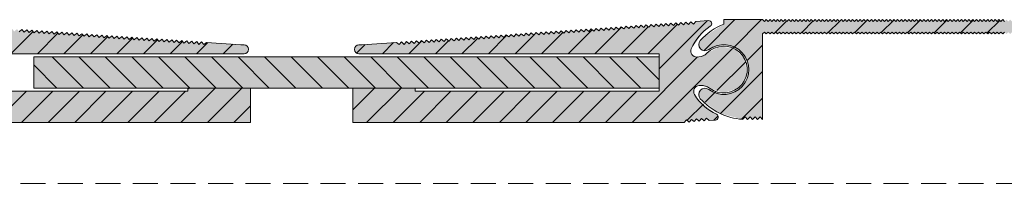
# Model space of a CAD drawing. Units: millimetres. Extents: x -325 to 417, y 399 to 1177.
# Drawn here: x -199 to -42, y 585 to 611 of the extents above; entities that cross this region are included whole.
import ezdxf

# ---------------------------------------------------------------- set-up
doc = ezdxf.new("R2010")
doc.units = ezdxf.units.MM
doc.linetypes.add('K5LT_DASHED', pattern=[6, 4, -2])
doc.linetypes.add('K5LT_THIN_INCLUDED_TO_HATCHING', pattern=[0])
pattern_1 = [(45, (0, 0), (-2.12132, 2.12132), [])]

msp = doc.modelspace()

# ---------------------------------------------------------------- hatches: boundary and pattern name
at = {"true_color": 0x99ccff}
for points in [[(-215.04, 594.76), (-162.04, 594.76), (-162.04, 600.26), (-172.04, 600.26), (-172.04, 599.76), (-211.04, 599.76), (-211.04, 605.76), (-163.04, 605.76), (-162.55, 605.97), (-162.35, 606.46), (-162.55, 606.96), (-163.05, 607.16), (-163.55, 607.2), (-169.04, 607.58), (-169.46, 607.21), (-169.84, 607.64), (-170.26, 607.26), (-170.63, 607.69), (-171.06, 607.32), (-171.43, 607.75), (-171.86, 607.38), (-172.23, 607.8), (-172.66, 607.43), (-173.03, 607.86), (-173.45, 607.49), (-173.83, 607.91), (-174.25, 607.54), (-174.62, 607.97), (-175.05, 607.6), (-175.42, 608.03), (-175.85, 607.65), (-176.22, 608.08), (-176.65, 607.71), (-177.02, 608.14), (-177.44, 607.77), (-177.82, 608.19), (-178.24, 607.82), (-178.61, 608.25), (-179.04, 607.88), (-179.41, 608.31), (-179.84, 607.93), (-180.21, 608.36), (-180.64, 607.99), (-181.01, 608.42), (-181.43, 608.05), (-181.81, 608.47), (-182.23, 608.1), (-182.6, 608.53), (-183.03, 608.16), (-183.4, 608.58), (-183.83, 608.21), (-184.2, 608.64), (-184.63, 608.27), (-185, 608.7), (-185.42, 608.32), (-185.8, 608.75), (-186.22, 608.38), (-186.59, 608.81), (-187.02, 608.44), (-187.39, 608.86), (-187.82, 608.49), (-188.19, 608.92), (-188.62, 608.55), (-188.99, 608.97), (-189.42, 608.6), (-189.79, 609.03), (-190.21, 608.66), (-190.58, 609.09), (-191.01, 608.72), (-191.38, 609.14), (-191.81, 608.77), (-192.18, 609.2), (-192.61, 608.83), (-192.98, 609.25), (-193.41, 608.88), (-193.78, 609.31), (-194.2, 608.94), (-194.57, 609.37), (-195, 608.99), (-195.37, 609.42), (-195.8, 609.05), (-196.17, 609.48), (-196.6, 609.11), (-196.97, 609.53), (-197.4, 609.16), (-197.77, 609.59), (-198.19, 609.22), (-198.56, 609.64), (-198.99, 609.27), (-199.36, 609.7), (-199.79, 609.33), (-200.16, 609.76), (-200.59, 609.38), (-200.96, 609.81), (-201.39, 609.44), (-201.76, 609.87), (-202.18, 609.5), (-202.56, 609.92), (-202.98, 609.55), (-203.35, 609.98), (-203.78, 609.61), (-204.15, 610.04), (-204.58, 609.66), (-204.95, 610.09), (-205.38, 609.72), (-205.75, 610.15), (-206.17, 609.78), (-206.55, 610.2), (-206.97, 609.83), (-207.34, 610.26), (-207.77, 609.89), (-208.14, 610.31), (-208.57, 609.94), (-208.94, 610.37), (-209.37, 610), (-209.74, 610.43), (-210.16, 610.05), (-210.54, 610.48), (-210.96, 610.11), (-211.33, 610.54), (-211.76, 610.17), (-212.13, 610.59), (-212.56, 610.22), (-212.93, 610.65), (-213.36, 610.28), (-213.73, 610.7), (-214.15, 610.33), (-214.53, 610.76), (-214.95, 610.39), (-215.32, 610.82), (-215.75, 610.45), (-216.12, 610.87), (-216.55, 610.5), (-216.92, 610.93), (-218.92, 611.07), (-219.28, 610.95), (-219.45, 610.6), (-219.33, 610.24), (-219.22, 610.15), (-216.72, 607.6), (-216.18, 606.55), (-216.17, 605.82), (-216.68, 605.3), (-217.12, 605.23), (-217.4, 605.25), (-218.69, 605.84), (-220.85, 606.93), (-223.22, 606.48), (-224.83, 604.67), (-224.99, 602.26), (-223.66, 600.25), (-221.37, 599.47), (-219.08, 600.25), (-219.08, 600.25), (-217.72, 600.66), (-217.44, 600.64), (-216.79, 600.31), (-216.56, 599.63), (-216.69, 599.2), (-219.17, 596.63), (-220.21, 596.06), (-220.47, 595.78), (-220.45, 595.4), (-220.17, 595.14), (-220.03, 595.11), (-219.03, 595.04), (-218.61, 595.41), (-218.24, 594.98), (-217.81, 595.35), (-217.44, 594.93), (-217.01, 595.3), (-216.64, 594.87), (-216.21, 595.24), (-215.84, 594.81), (-215.41, 595.18)], [(-92.69, 594.76), (-92.32, 595.18), (-91.9, 594.81), (-91.52, 595.24), (-91.1, 594.87), (-90.73, 595.3), (-90.3, 594.93), (-89.93, 595.35), (-89.5, 594.98), (-89.13, 595.41), (-88.7, 595.04), (-87.71, 595.11), (-87.36, 595.28), (-87.24, 595.64), (-87.41, 595.98), (-87.53, 596.06), (-90.36, 598.24), (-91.04, 599.2), (-91.15, 599.92), (-90.72, 600.5), (-90.3, 600.64), (-90.02, 600.66), (-88.66, 600.25), (-86.37, 599.47), (-84.08, 600.25), (-82.74, 602.26), (-82.91, 604.67), (-84.51, 606.48), (-86.89, 606.93), (-89.05, 605.85), (-89.05, 605.84), (-90.34, 605.25), (-90.62, 605.23), (-91.31, 605.46), (-91.63, 606.11), (-91.56, 606.55), (-89.46, 609.44), (-88.52, 610.15), (-88.3, 610.46), (-88.37, 610.84), (-88.68, 611.06), (-88.82, 611.07), (-90.82, 610.93), (-91.19, 610.5), (-91.62, 610.87), (-91.99, 610.45), (-92.41, 610.82), (-92.78, 610.39), (-93.21, 610.76), (-93.58, 610.33), (-94.01, 610.7), (-94.38, 610.28), (-94.81, 610.65), (-95.18, 610.22), (-95.61, 610.59), (-95.98, 610.17), (-96.4, 610.54), (-96.77, 610.11), (-97.2, 610.48), (-97.57, 610.05), (-98, 610.43), (-98.37, 610), (-98.8, 610.37), (-99.17, 609.94), (-99.6, 610.31), (-99.97, 609.89), (-100.39, 610.26), (-100.76, 609.83), (-101.19, 610.2), (-101.56, 609.78), (-101.99, 610.15), (-102.36, 609.72), (-102.79, 610.09), (-103.16, 609.66), (-103.59, 610.04), (-103.96, 609.61), (-104.38, 609.98), (-104.75, 609.55), (-105.18, 609.92), (-105.55, 609.5), (-105.98, 609.87), (-106.35, 609.44), (-106.78, 609.81), (-107.15, 609.38), (-107.58, 609.76), (-107.95, 609.33), (-108.37, 609.7), (-108.75, 609.27), (-109.17, 609.64), (-109.54, 609.22), (-109.97, 609.59), (-110.34, 609.16), (-110.77, 609.53), (-111.14, 609.11), (-111.57, 609.48), (-111.94, 609.05), (-112.36, 609.42), (-112.74, 608.99), (-113.16, 609.37), (-113.53, 608.94), (-113.96, 609.31), (-114.33, 608.88), (-114.76, 609.25), (-115.13, 608.83), (-115.56, 609.2), (-115.93, 608.77), (-116.35, 609.14), (-116.73, 608.72), (-117.15, 609.09), (-117.52, 608.66), (-117.95, 609.03), (-118.32, 608.6), (-118.75, 608.97), (-119.12, 608.55), (-119.55, 608.92), (-119.92, 608.49), (-120.34, 608.86), (-120.72, 608.44), (-121.14, 608.81), (-121.51, 608.38), (-121.94, 608.75), (-122.31, 608.32), (-122.74, 608.7), (-123.11, 608.27), (-123.54, 608.64), (-123.91, 608.21), (-124.34, 608.58), (-124.71, 608.16), (-125.13, 608.53), (-125.5, 608.1), (-125.93, 608.47), (-126.3, 608.05), (-126.73, 608.42), (-127.1, 607.99), (-127.53, 608.36), (-127.9, 607.93), (-128.33, 608.31), (-128.7, 607.88), (-129.12, 608.25), (-129.49, 607.82), (-129.92, 608.19), (-130.29, 607.77), (-130.72, 608.14), (-131.09, 607.71), (-131.52, 608.08), (-131.89, 607.65), (-132.32, 608.03), (-132.69, 607.6), (-133.11, 607.97), (-133.48, 607.54), (-133.91, 607.91), (-134.28, 607.49), (-134.71, 607.86), (-135.08, 607.43), (-135.51, 607.8), (-135.88, 607.38), (-136.31, 607.75), (-136.68, 607.32), (-137.1, 607.69), (-137.48, 607.26), (-137.9, 607.64), (-138.27, 607.21), (-138.7, 607.58), (-144.19, 607.2), (-144.69, 607.16), (-145.18, 606.96), (-145.39, 606.46), (-145.19, 605.97), (-144.69, 605.76), (-96.69, 605.76), (-96.69, 599.76), (-135.69, 599.76), (-135.69, 600.26), (-145.69, 600.26), (-145.69, 594.76)], [(-80.17, 611.22), (-86.37, 611.22), (-86.37, 610.51), (-89.7, 608.32), (-90.11, 607.89), (-90.37, 607.16), (-90.04, 606.47), (-89.31, 606.22), (-88.77, 606.42), (-86.4, 607.22), (-84.02, 606.46), (-82.56, 604.44), (-82.58, 601.94), (-84.08, 599.94), (-86.47, 599.22), (-88.77, 600.02), (-89.51, 600.21), (-90.17, 599.82), (-90.36, 599.08), (-90.11, 598.55), (-86.92, 596.17), (-83.35, 595.24), (-82.97, 595.62), (-82.57, 595.22), (-82.17, 595.62), (-81.77, 595.22), (-81.37, 595.62), (-80.97, 595.22), (-80.57, 595.62), (-80.17, 595.22), (-80.17, 608.92), (-79.87, 609.22), (-79.57, 608.92), (-79.27, 609.22), (-78.97, 608.92), (-78.67, 609.22), (-78.37, 608.92), (-78.07, 609.22), (-77.77, 608.92), (-77.47, 609.22), (-77.17, 608.92), (-76.87, 609.22), (-76.57, 608.92), (-76.27, 609.22), (-75.97, 608.92), (-75.67, 609.22), (-75.37, 608.92), (-75.07, 609.22), (-74.77, 608.92), (-74.47, 609.22), (-74.17, 608.92), (-73.87, 609.22), (-73.57, 608.92), (-73.27, 609.22), (-72.97, 608.92), (-72.67, 609.22), (-72.37, 608.92), (-72.07, 609.22), (-71.77, 608.92), (-71.47, 609.22), (-71.17, 608.92), (-70.87, 609.22), (-70.57, 608.92), (-70.27, 609.22), (-69.97, 608.92), (-69.67, 609.22), (-69.37, 608.92), (-69.07, 609.22), (-68.77, 608.92), (-68.47, 609.22), (-68.17, 608.92), (-67.87, 609.22), (-67.57, 608.92), (-67.27, 609.22), (-66.97, 608.92), (-66.67, 609.22), (-66.37, 608.92), (-66.07, 609.22), (-65.77, 608.92), (-65.47, 609.22), (-65.17, 608.92), (-64.87, 609.22), (-64.57, 608.92), (-64.27, 609.22), (-63.97, 608.92), (-63.67, 609.22), (-63.37, 608.92), (-63.07, 609.22), (-62.77, 608.92), (-62.47, 609.22), (-62.17, 608.92), (-61.87, 609.22), (-61.57, 608.92), (-61.27, 609.22), (-60.97, 608.92), (-60.67, 609.22), (-60.37, 608.92), (-60.07, 609.22), (-59.77, 608.92), (-59.47, 609.22), (-59.17, 608.92), (-58.87, 609.22), (-58.57, 608.92), (-58.27, 609.22), (-57.97, 608.92), (-57.67, 609.22), (-57.37, 608.92), (-57.07, 609.22), (-56.77, 608.92), (-56.47, 609.22), (-56.17, 608.92), (-55.87, 609.22), (-55.57, 608.92), (-55.27, 609.22), (-54.97, 608.92), (-54.67, 609.22), (-54.37, 608.92), (-54.07, 609.22), (-53.77, 608.92), (-53.47, 609.22), (-53.17, 608.92), (-52.87, 609.22), (-52.57, 608.92), (-52.27, 609.22), (-51.97, 608.92), (-51.67, 609.22), (-51.37, 608.92), (-51.07, 609.22), (-50.77, 608.92), (-50.47, 609.22), (-50.17, 608.92), (-49.87, 609.22), (-49.57, 608.92), (-49.27, 609.22), (-48.97, 608.92), (-48.67, 609.22), (-48.37, 608.92), (-48.07, 609.22), (-47.77, 608.92), (-47.47, 609.22), (-47.17, 608.92), (-46.87, 609.22), (-46.57, 608.92), (-46.27, 609.22), (-45.97, 608.92), (-45.67, 609.22), (-45.37, 608.92), (-45.07, 609.22), (-44.77, 608.92), (-44.47, 609.22), (-44.17, 608.92), (-43.87, 609.22), (-43.57, 608.92), (-43.27, 609.22), (-42.97, 608.92), (-42.67, 609.22), (-42.37, 608.92), (-42.07, 609.22), (-41.77, 608.92), (-41.47, 609.22), (-41.17, 608.92), (-40.87, 609.22), (-40.57, 608.92), (-40.27, 609.22), (-39.97, 608.92), (-39.67, 609.22), (-39.37, 608.92), (-39.07, 609.22), (-38.77, 608.92), (-38.47, 609.22), (-38.17, 608.92), (-37.87, 609.22), (-37.57, 608.92), (-37.27, 609.22), (-36.97, 608.92), (-36.67, 609.22), (-36.37, 608.92), (-36.07, 609.22), (-35.77, 608.92), (-35.47, 609.22), (-35.17, 608.92), (-34.87, 609.22), (-34.57, 608.92), (-34.27, 609.22), (-33.97, 608.92), (-33.67, 609.22), (-33.37, 608.92), (-33.07, 609.22), (-32.77, 608.92), (-32.47, 609.22), (-32.17, 608.92), (-31.87, 609.22), (-31.57, 608.92), (-31.27, 609.22), (-30.97, 608.92), (-30.67, 609.22), (-30.37, 608.92), (-30.07, 609.22), (-29.77, 608.92), (-29.47, 609.22), (-29.17, 608.92), (-28.87, 609.22), (-28.57, 608.92), (-28.27, 609.22), (-27.97, 608.92), (-27.67, 609.22), (-27.37, 608.92), (-27.07, 609.22), (-26.77, 608.92), (-26.47, 609.22), (-26.17, 608.92), (-25.87, 609.22), (-25.57, 608.92), (-25.27, 609.22), (-24.97, 608.92), (-24.67, 609.22), (-24.37, 608.92), (-24.07, 609.22), (-23.77, 608.92), (-23.47, 609.22), (-23.17, 608.92), (-22.87, 609.22), (-22.57, 608.92), (-21.86, 609.21), (-21.57, 609.92), (-21.57, 610.22), (-21.86, 610.93), (-22.57, 611.22), (-22.87, 610.92), (-23.17, 611.22), (-23.47, 610.92), (-23.77, 611.22), (-24.07, 610.92), (-24.37, 611.22), (-24.67, 610.92), (-24.97, 611.22), (-25.27, 610.92), (-25.57, 611.22), (-25.87, 610.92), (-26.17, 611.22), (-26.47, 610.92), (-26.77, 611.22), (-27.07, 610.92), (-27.37, 611.22), (-27.67, 610.92), (-27.97, 611.22), (-28.27, 610.92), (-28.57, 611.22), (-28.87, 610.92), (-29.17, 611.22), (-29.47, 610.92), (-29.77, 611.22), (-30.07, 610.92), (-30.37, 611.22), (-30.67, 610.92), (-30.97, 611.22), (-31.27, 610.92), (-31.57, 611.22), (-31.87, 610.92), (-32.17, 611.22), (-32.47, 610.92), (-32.77, 611.22), (-33.07, 610.92), (-33.37, 611.22), (-33.67, 610.92), (-33.97, 611.22), (-34.27, 610.92), (-34.57, 611.22), (-34.87, 610.92), (-35.17, 611.22), (-35.47, 610.92), (-35.77, 611.22), (-36.07, 610.92), (-36.37, 611.22), (-36.67, 610.92), (-36.97, 611.22), (-37.27, 610.92), (-37.57, 611.22), (-37.87, 610.92), (-38.17, 611.22), (-38.47, 610.92), (-38.77, 611.22), (-39.07, 610.92), (-39.37, 611.22), (-39.67, 610.92), (-39.97, 611.22), (-40.27, 610.92), (-40.57, 611.22), (-40.87, 610.92), (-41.17, 611.22), (-41.47, 610.92), (-41.77, 611.22), (-42.07, 610.92), (-42.37, 611.22), (-42.67, 610.92), (-42.97, 611.22), (-43.27, 610.92), (-43.57, 611.22), (-43.87, 610.92), (-44.17, 611.22), (-44.47, 610.92), (-44.77, 611.22), (-45.07, 610.92), (-45.37, 611.22), (-45.67, 610.92), (-45.97, 611.22), (-46.27, 610.92), (-46.57, 611.22), (-46.87, 610.92), (-47.17, 611.22), (-47.47, 610.92), (-47.77, 611.22), (-48.07, 610.92), (-48.37, 611.22), (-48.67, 610.92), (-48.97, 611.22), (-49.27, 610.92), (-49.57, 611.22), (-49.87, 610.92), (-50.17, 611.22), (-50.47, 610.92), (-50.77, 611.22), (-51.07, 610.92), (-51.37, 611.22), (-51.67, 610.92), (-51.97, 611.22), (-52.27, 610.92), (-52.57, 611.22), (-52.87, 610.92), (-53.17, 611.22), (-53.47, 610.92), (-53.77, 611.22), (-54.07, 610.92), (-54.37, 611.22), (-54.67, 610.92), (-54.97, 611.22), (-55.27, 610.92), (-55.57, 611.22), (-55.87, 610.92), (-56.17, 611.22), (-56.47, 610.92), (-56.77, 611.22), (-57.07, 610.92), (-57.37, 611.22), (-57.67, 610.92), (-57.97, 611.22), (-58.27, 610.92), (-58.57, 611.22), (-58.87, 610.92), (-59.17, 611.22), (-59.47, 610.92), (-59.77, 611.22), (-60.07, 610.92), (-60.37, 611.22), (-60.67, 610.92), (-60.97, 611.22), (-61.27, 610.92), (-61.57, 611.22), (-61.87, 610.92), (-62.17, 611.22), (-62.47, 610.92), (-62.77, 611.22), (-63.07, 610.92), (-63.37, 611.22), (-63.67, 610.92), (-63.97, 611.22), (-64.27, 610.92), (-64.57, 611.22), (-64.87, 610.92), (-65.17, 611.22), (-65.47, 610.92), (-65.77, 611.22), (-66.07, 610.92), (-66.37, 611.22), (-66.67, 610.92), (-66.97, 611.22), (-67.27, 610.92), (-67.57, 611.22), (-67.87, 610.92), (-68.17, 611.22), (-68.47, 610.92), (-68.77, 611.22), (-69.07, 610.92), (-69.37, 611.22), (-69.67, 610.92), (-69.97, 611.22), (-70.27, 610.92), (-70.57, 611.22), (-70.87, 610.92), (-71.17, 611.22), (-71.47, 610.92), (-71.77, 611.22), (-72.07, 610.92), (-72.37, 611.22), (-72.67, 610.92), (-72.97, 611.22), (-73.27, 610.92), (-73.57, 611.22), (-73.87, 610.92), (-74.17, 611.22), (-74.47, 610.92), (-74.77, 611.22), (-75.07, 610.92), (-75.37, 611.22), (-75.67, 610.92), (-75.97, 611.22), (-76.27, 610.92), (-76.57, 611.22), (-76.87, 610.92), (-77.17, 611.22), (-77.47, 610.92), (-77.77, 611.22), (-78.07, 610.92), (-78.37, 611.22), (-78.67, 610.92), (-78.97, 611.22), (-79.27, 610.92), (-79.57, 611.22), (-79.87, 610.92)], [(-96.69, 605.26), (-196.69, 605.26), (-196.69, 600.26), (-178.54, 600.26), (-149.19, 600.26), (-96.69, 600.26)]]:
    msp.add_hatch(color=151, dxfattribs=at).paths.add_polyline_path(points)
h = msp.add_hatch()
h.set_pattern_fill('', angle=45, style=0, pattern_type=0)
h.set_pattern_definition(pattern_1)
h.paths.add_polyline_path([(-211.04, 599.76), (-211.04, 605.76), (-163.04, 605.76), (-162.55, 605.97), (-162.35, 606.46), (-162.55, 606.96), (-163.05, 607.16), (-163.55, 607.2), (-169.04, 607.58), (-169.46, 607.21), (-169.84, 607.64), (-170.26, 607.26), (-170.63, 607.69), (-171.06, 607.32), (-171.43, 607.75), (-171.86, 607.38), (-172.23, 607.8), (-172.66, 607.43), (-173.03, 607.86), (-173.45, 607.49), (-173.83, 607.91), (-174.25, 607.54), (-174.62, 607.97), (-175.05, 607.6), (-175.42, 608.03), (-175.85, 607.65), (-176.22, 608.08), (-176.65, 607.71), (-177.02, 608.14), (-177.44, 607.77), (-177.82, 608.19), (-178.24, 607.82), (-178.61, 608.25), (-179.04, 607.88), (-179.41, 608.31), (-179.84, 607.93), (-180.21, 608.36), (-180.64, 607.99), (-181.01, 608.42), (-181.43, 608.05), (-181.81, 608.47), (-182.23, 608.1), (-182.6, 608.53), (-183.03, 608.16), (-183.4, 608.58), (-183.83, 608.21), (-184.2, 608.64), (-184.63, 608.27), (-185, 608.7), (-185.42, 608.32), (-185.8, 608.75), (-186.22, 608.38), (-186.59, 608.81), (-187.02, 608.44), (-187.39, 608.86), (-187.82, 608.49), (-188.19, 608.92), (-188.62, 608.55), (-188.99, 608.97), (-189.42, 608.6), (-189.79, 609.03), (-190.21, 608.66), (-190.58, 609.09), (-191.01, 608.72), (-191.38, 609.14), (-191.81, 608.77), (-192.18, 609.2), (-192.61, 608.83), (-192.98, 609.25), (-193.41, 608.88), (-193.78, 609.31), (-194.2, 608.94), (-194.57, 609.37), (-195, 608.99), (-195.37, 609.42), (-195.8, 609.05), (-196.17, 609.48), (-196.6, 609.11), (-196.97, 609.53), (-197.4, 609.16), (-197.77, 609.59), (-198.19, 609.22), (-198.56, 609.64), (-198.99, 609.27), (-199.36, 609.7), (-199.79, 609.33), (-200.16, 609.76), (-200.59, 609.38), (-200.96, 609.81), (-201.39, 609.44), (-201.76, 609.87), (-202.18, 609.5), (-202.56, 609.92), (-202.98, 609.55), (-203.35, 609.98), (-203.78, 609.61), (-204.15, 610.04), (-204.58, 609.66), (-204.95, 610.09), (-205.38, 609.72), (-205.75, 610.15), (-206.17, 609.78), (-206.55, 610.2), (-206.97, 609.83), (-207.34, 610.26), (-207.77, 609.89), (-208.14, 610.31), (-208.57, 609.94), (-208.94, 610.37), (-209.37, 610), (-209.74, 610.43), (-210.16, 610.05), (-210.54, 610.48), (-210.96, 610.11), (-211.33, 610.54), (-211.76, 610.17), (-212.13, 610.59), (-212.56, 610.22), (-212.93, 610.65), (-213.36, 610.28), (-213.73, 610.7), (-214.15, 610.33), (-214.53, 610.76), (-214.95, 610.39), (-215.32, 610.82), (-215.75, 610.45), (-216.12, 610.87), (-216.55, 610.5), (-216.92, 610.93), (-218.92, 611.07), (-219.28, 610.95), (-219.45, 610.6), (-219.33, 610.24), (-219.22, 610.15), (-216.72, 607.6), (-216.18, 606.55), (-216.17, 605.82), (-216.68, 605.3), (-217.12, 605.23), (-217.4, 605.25), (-218.69, 605.84), (-220.85, 606.93), (-223.22, 606.48), (-224.83, 604.67), (-224.99, 602.26), (-223.66, 600.25), (-221.37, 599.47), (-219.08, 600.25), (-219.08, 600.25), (-217.72, 600.66), (-217.44, 600.64), (-216.79, 600.31), (-216.56, 599.63), (-216.69, 599.2), (-219.17, 596.63), (-220.21, 596.06), (-220.47, 595.78), (-220.45, 595.4), (-220.17, 595.14), (-220.03, 595.11), (-219.03, 595.04), (-218.61, 595.41), (-218.24, 594.98), (-217.81, 595.35), (-217.44, 594.93), (-217.01, 595.3), (-216.64, 594.87), (-216.21, 595.24), (-215.84, 594.81), (-215.41, 595.18), (-215.04, 594.76), (-162.04, 594.76), (-162.04, 600.26), (-172.04, 600.26), (-172.04, 599.76)])
h = msp.add_hatch()
h.set_pattern_fill('', angle=45, style=0, pattern_type=0)
h.set_pattern_definition(pattern_1)
h.paths.add_polyline_path([(-96.69, 599.76), (-135.69, 599.76), (-135.69, 600.26), (-145.69, 600.26), (-145.69, 594.76), (-92.69, 594.76), (-92.32, 595.18), (-91.9, 594.81), (-91.52, 595.24), (-91.1, 594.87), (-90.73, 595.3), (-90.3, 594.93), (-89.93, 595.35), (-89.5, 594.98), (-89.13, 595.41), (-88.7, 595.04), (-87.71, 595.11), (-87.36, 595.28), (-87.24, 595.64), (-87.41, 595.98), (-87.53, 596.06), (-90.36, 598.24), (-91.04, 599.2), (-91.15, 599.92), (-90.72, 600.5), (-90.3, 600.64), (-90.02, 600.66), (-88.66, 600.25), (-86.37, 599.47), (-84.08, 600.25), (-82.74, 602.26), (-82.91, 604.67), (-84.51, 606.48), (-86.89, 606.93), (-89.05, 605.85), (-89.05, 605.84), (-90.34, 605.25), (-90.62, 605.23), (-91.31, 605.46), (-91.63, 606.11), (-91.56, 606.55), (-89.46, 609.44), (-88.52, 610.15), (-88.3, 610.46), (-88.37, 610.84), (-88.68, 611.06), (-88.82, 611.07), (-90.82, 610.93), (-91.19, 610.5), (-91.62, 610.87), (-91.99, 610.45), (-92.41, 610.82), (-92.78, 610.39), (-93.21, 610.76), (-93.58, 610.33), (-94.01, 610.7), (-94.38, 610.28), (-94.81, 610.65), (-95.18, 610.22), (-95.61, 610.59), (-95.98, 610.17), (-96.4, 610.54), (-96.77, 610.11), (-97.2, 610.48), (-97.57, 610.05), (-98, 610.43), (-98.37, 610), (-98.8, 610.37), (-99.17, 609.94), (-99.6, 610.31), (-99.97, 609.89), (-100.39, 610.26), (-100.76, 609.83), (-101.19, 610.2), (-101.56, 609.78), (-101.99, 610.15), (-102.36, 609.72), (-102.79, 610.09), (-103.16, 609.66), (-103.59, 610.04), (-103.96, 609.61), (-104.38, 609.98), (-104.75, 609.55), (-105.18, 609.92), (-105.55, 609.5), (-105.98, 609.87), (-106.35, 609.44), (-106.78, 609.81), (-107.15, 609.38), (-107.58, 609.76), (-107.95, 609.33), (-108.37, 609.7), (-108.75, 609.27), (-109.17, 609.64), (-109.54, 609.22), (-109.97, 609.59), (-110.34, 609.16), (-110.77, 609.53), (-111.14, 609.11), (-111.57, 609.48), (-111.94, 609.05), (-112.36, 609.42), (-112.74, 608.99), (-113.16, 609.37), (-113.53, 608.94), (-113.96, 609.31), (-114.33, 608.88), (-114.76, 609.25), (-115.13, 608.83), (-115.56, 609.2), (-115.93, 608.77), (-116.35, 609.14), (-116.73, 608.72), (-117.15, 609.09), (-117.52, 608.66), (-117.95, 609.03), (-118.32, 608.6), (-118.75, 608.97), (-119.12, 608.55), (-119.55, 608.92), (-119.92, 608.49), (-120.34, 608.86), (-120.72, 608.44), (-121.14, 608.81), (-121.51, 608.38), (-121.94, 608.75), (-122.31, 608.32), (-122.74, 608.7), (-123.11, 608.27), (-123.54, 608.64), (-123.91, 608.21), (-124.34, 608.58), (-124.71, 608.16), (-125.13, 608.53), (-125.5, 608.1), (-125.93, 608.47), (-126.3, 608.05), (-126.73, 608.42), (-127.1, 607.99), (-127.53, 608.36), (-127.9, 607.93), (-128.33, 608.31), (-128.7, 607.88), (-129.12, 608.25), (-129.49, 607.82), (-129.92, 608.19), (-130.29, 607.77), (-130.72, 608.14), (-131.09, 607.71), (-131.52, 608.08), (-131.89, 607.65), (-132.32, 608.03), (-132.69, 607.6), (-133.11, 607.97), (-133.48, 607.54), (-133.91, 607.91), (-134.28, 607.49), (-134.71, 607.86), (-135.08, 607.43), (-135.51, 607.8), (-135.88, 607.38), (-136.31, 607.75), (-136.68, 607.32), (-137.1, 607.69), (-137.48, 607.26), (-137.9, 607.64), (-138.27, 607.21), (-138.7, 607.58), (-144.19, 607.2), (-144.69, 607.16), (-145.18, 606.96), (-145.39, 606.46), (-145.19, 605.97), (-144.69, 605.76), (-96.69, 605.76)])
h = msp.add_hatch()
h.set_pattern_fill('', angle=45, style=0, pattern_type=0)
h.set_pattern_definition(pattern_1)
h.paths.add_polyline_path([(-88.77, 606.42), (-86.4, 607.22), (-84.02, 606.46), (-82.56, 604.44), (-82.58, 601.94), (-84.08, 599.94), (-86.47, 599.22), (-88.77, 600.02), (-89.51, 600.21), (-90.17, 599.82), (-90.36, 599.08), (-90.11, 598.55), (-86.92, 596.17), (-83.35, 595.24), (-82.97, 595.62), (-82.57, 595.22), (-82.17, 595.62), (-81.77, 595.22), (-81.37, 595.62), (-80.97, 595.22), (-80.57, 595.62), (-80.17, 595.22), (-80.17, 608.92), (-79.87, 609.22), (-79.57, 608.92), (-79.27, 609.22), (-78.97, 608.92), (-78.67, 609.22), (-78.37, 608.92), (-78.07, 609.22), (-77.77, 608.92), (-77.47, 609.22), (-77.17, 608.92), (-76.87, 609.22), (-76.57, 608.92), (-76.27, 609.22), (-75.97, 608.92), (-75.67, 609.22), (-75.37, 608.92), (-75.07, 609.22), (-74.77, 608.92), (-74.47, 609.22), (-74.17, 608.92), (-73.87, 609.22), (-73.57, 608.92), (-73.27, 609.22), (-72.97, 608.92), (-72.67, 609.22), (-72.37, 608.92), (-72.07, 609.22), (-71.77, 608.92), (-71.47, 609.22), (-71.17, 608.92), (-70.87, 609.22), (-70.57, 608.92), (-70.27, 609.22), (-69.97, 608.92), (-69.67, 609.22), (-69.37, 608.92), (-69.07, 609.22), (-68.77, 608.92), (-68.47, 609.22), (-68.17, 608.92), (-67.87, 609.22), (-67.57, 608.92), (-67.27, 609.22), (-66.97, 608.92), (-66.67, 609.22), (-66.37, 608.92), (-66.07, 609.22), (-65.77, 608.92), (-65.47, 609.22), (-65.17, 608.92), (-64.87, 609.22), (-64.57, 608.92), (-64.27, 609.22), (-63.97, 608.92), (-63.67, 609.22), (-63.37, 608.92), (-63.07, 609.22), (-62.77, 608.92), (-62.47, 609.22), (-62.17, 608.92), (-61.87, 609.22), (-61.57, 608.92), (-61.27, 609.22), (-60.97, 608.92), (-60.67, 609.22), (-60.37, 608.92), (-60.07, 609.22), (-59.77, 608.92), (-59.47, 609.22), (-59.17, 608.92), (-58.87, 609.22), (-58.57, 608.92), (-58.27, 609.22), (-57.97, 608.92), (-57.67, 609.22), (-57.37, 608.92), (-57.07, 609.22), (-56.77, 608.92), (-56.47, 609.22), (-56.17, 608.92), (-55.87, 609.22), (-55.57, 608.92), (-55.27, 609.22), (-54.97, 608.92), (-54.67, 609.22), (-54.37, 608.92), (-54.07, 609.22), (-53.77, 608.92), (-53.47, 609.22), (-53.17, 608.92), (-52.87, 609.22), (-52.57, 608.92), (-52.27, 609.22), (-51.97, 608.92), (-51.67, 609.22), (-51.37, 608.92), (-51.07, 609.22), (-50.77, 608.92), (-50.47, 609.22), (-50.17, 608.92), (-49.87, 609.22), (-49.57, 608.92), (-49.27, 609.22), (-48.97, 608.92), (-48.67, 609.22), (-48.37, 608.92), (-48.07, 609.22), (-47.77, 608.92), (-47.47, 609.22), (-47.17, 608.92), (-46.87, 609.22), (-46.57, 608.92), (-46.27, 609.22), (-45.97, 608.92), (-45.67, 609.22), (-45.37, 608.92), (-45.07, 609.22), (-44.77, 608.92), (-44.47, 609.22), (-44.17, 608.92), (-43.87, 609.22), (-43.57, 608.92), (-43.27, 609.22), (-42.97, 608.92), (-42.67, 609.22), (-42.37, 608.92), (-42.07, 609.22), (-41.77, 608.92), (-41.47, 609.22), (-41.17, 608.92), (-40.87, 609.22), (-40.57, 608.92), (-40.27, 609.22), (-39.97, 608.92), (-39.67, 609.22), (-39.37, 608.92), (-39.07, 609.22), (-38.77, 608.92), (-38.47, 609.22), (-38.17, 608.92), (-37.87, 609.22), (-37.57, 608.92), (-37.27, 609.22), (-36.97, 608.92), (-36.67, 609.22), (-36.37, 608.92), (-36.07, 609.22), (-35.77, 608.92), (-35.47, 609.22), (-35.17, 608.92), (-34.87, 609.22), (-34.57, 608.92), (-34.27, 609.22), (-33.97, 608.92), (-33.67, 609.22), (-33.37, 608.92), (-33.07, 609.22), (-32.77, 608.92), (-32.47, 609.22), (-32.17, 608.92), (-31.87, 609.22), (-31.57, 608.92), (-31.27, 609.22), (-30.97, 608.92), (-30.67, 609.22), (-30.37, 608.92), (-30.07, 609.22), (-29.77, 608.92), (-29.47, 609.22), (-29.17, 608.92), (-28.87, 609.22), (-28.57, 608.92), (-28.27, 609.22), (-27.97, 608.92), (-27.67, 609.22), (-27.37, 608.92), (-27.07, 609.22), (-26.77, 608.92), (-26.47, 609.22), (-26.17, 608.92), (-25.87, 609.22), (-25.57, 608.92), (-25.27, 609.22), (-24.97, 608.92), (-24.67, 609.22), (-24.37, 608.92), (-24.07, 609.22), (-23.77, 608.92), (-23.47, 609.22), (-23.17, 608.92), (-22.87, 609.22), (-22.57, 608.92), (-21.86, 609.21), (-21.57, 609.92), (-21.57, 610.22), (-21.86, 610.93), (-22.57, 611.22), (-22.87, 610.92), (-23.17, 611.22), (-23.47, 610.92), (-23.77, 611.22), (-24.07, 610.92), (-24.37, 611.22), (-24.67, 610.92), (-24.97, 611.22), (-25.27, 610.92), (-25.57, 611.22), (-25.87, 610.92), (-26.17, 611.22), (-26.47, 610.92), (-26.77, 611.22), (-27.07, 610.92), (-27.37, 611.22), (-27.67, 610.92), (-27.97, 611.22), (-28.27, 610.92), (-28.57, 611.22), (-28.87, 610.92), (-29.17, 611.22), (-29.47, 610.92), (-29.77, 611.22), (-30.07, 610.92), (-30.37, 611.22), (-30.67, 610.92), (-30.97, 611.22), (-31.27, 610.92), (-31.57, 611.22), (-31.87, 610.92), (-32.17, 611.22), (-32.47, 610.92), (-32.77, 611.22), (-33.07, 610.92), (-33.37, 611.22), (-33.67, 610.92), (-33.97, 611.22), (-34.27, 610.92), (-34.57, 611.22), (-34.87, 610.92), (-35.17, 611.22), (-35.47, 610.92), (-35.77, 611.22), (-36.07, 610.92), (-36.37, 611.22), (-36.67, 610.92), (-36.97, 611.22), (-37.27, 610.92), (-37.57, 611.22), (-37.87, 610.92), (-38.17, 611.22), (-38.47, 610.92), (-38.77, 611.22), (-39.07, 610.92), (-39.37, 611.22), (-39.67, 610.92), (-39.97, 611.22), (-40.27, 610.92), (-40.57, 611.22), (-40.87, 610.92), (-41.17, 611.22), (-41.47, 610.92), (-41.77, 611.22), (-42.07, 610.92), (-42.37, 611.22), (-42.67, 610.92), (-42.97, 611.22), (-43.27, 610.92), (-43.57, 611.22), (-43.87, 610.92), (-44.17, 611.22), (-44.47, 610.92), (-44.77, 611.22), (-45.07, 610.92), (-45.37, 611.22), (-45.67, 610.92), (-45.97, 611.22), (-46.27, 610.92), (-46.57, 611.22), (-46.87, 610.92), (-47.17, 611.22), (-47.47, 610.92), (-47.77, 611.22), (-48.07, 610.92), (-48.37, 611.22), (-48.67, 610.92), (-48.97, 611.22), (-49.27, 610.92), (-49.57, 611.22), (-49.87, 610.92), (-50.17, 611.22), (-50.47, 610.92), (-50.77, 611.22), (-51.07, 610.92), (-51.37, 611.22), (-51.67, 610.92), (-51.97, 611.22), (-52.27, 610.92), (-52.57, 611.22), (-52.87, 610.92), (-53.17, 611.22), (-53.47, 610.92), (-53.77, 611.22), (-54.07, 610.92), (-54.37, 611.22), (-54.67, 610.92), (-54.97, 611.22), (-55.27, 610.92), (-55.57, 611.22), (-55.87, 610.92), (-56.17, 611.22), (-56.47, 610.92), (-56.77, 611.22), (-57.07, 610.92), (-57.37, 611.22), (-57.67, 610.92), (-57.97, 611.22), (-58.27, 610.92), (-58.57, 611.22), (-58.87, 610.92), (-59.17, 611.22), (-59.47, 610.92), (-59.77, 611.22), (-60.07, 610.92), (-60.37, 611.22), (-60.67, 610.92), (-60.97, 611.22), (-61.27, 610.92), (-61.57, 611.22), (-61.87, 610.92), (-62.17, 611.22), (-62.47, 610.92), (-62.77, 611.22), (-63.07, 610.92), (-63.37, 611.22), (-63.67, 610.92), (-63.97, 611.22), (-64.27, 610.92), (-64.57, 611.22), (-64.87, 610.92), (-65.17, 611.22), (-65.47, 610.92), (-65.77, 611.22), (-66.07, 610.92), (-66.37, 611.22), (-66.67, 610.92), (-66.97, 611.22), (-67.27, 610.92), (-67.57, 611.22), (-67.87, 610.92), (-68.17, 611.22), (-68.47, 610.92), (-68.77, 611.22), (-69.07, 610.92), (-69.37, 611.22), (-69.67, 610.92), (-69.97, 611.22), (-70.27, 610.92), (-70.57, 611.22), (-70.87, 610.92), (-71.17, 611.22), (-71.47, 610.92), (-71.77, 611.22), (-72.07, 610.92), (-72.37, 611.22), (-72.67, 610.92), (-72.97, 611.22), (-73.27, 610.92), (-73.57, 611.22), (-73.87, 610.92), (-74.17, 611.22), (-74.47, 610.92), (-74.77, 611.22), (-75.07, 610.92), (-75.37, 611.22), (-75.67, 610.92), (-75.97, 611.22), (-76.27, 610.92), (-76.57, 611.22), (-76.87, 610.92), (-77.17, 611.22), (-77.47, 610.92), (-77.77, 611.22), (-78.07, 610.92), (-78.37, 611.22), (-78.67, 610.92), (-78.97, 611.22), (-79.27, 610.92), (-79.57, 611.22), (-79.87, 610.92), (-80.17, 611.22), (-86.37, 611.22), (-86.37, 610.51), (-89.7, 608.32), (-90.11, 607.89), (-90.37, 607.16), (-90.04, 606.47), (-89.31, 606.22)])
h = msp.add_hatch()
h.set_pattern_fill('', angle=-45, style=0, pattern_type=0)
h.set_pattern_definition([(-45, (0, 0), (2.12132, 2.12132), [])])
h.paths.add_polyline_path([(-178.54, 600.26), (-149.19, 600.26), (-96.69, 600.26), (-96.69, 605.26), (-196.69, 605.26), (-196.69, 600.26)])

# ---------------------------------------------------------------- linework, layer by layer
at = {"color": 7, "linetype": 'K5LT_THIN_INCLUDED_TO_HATCHING', "lineweight": 18}
for p, q in [((-86.37, 610.51), (-86.37, 611.22)), ((-86.37, 611.22), (-80.17, 611.22)), ((-80.17, 611.22), (-79.87, 610.92)), ((-79.87, 610.92), (-79.57, 611.22)), ((-79.57, 611.22), (-79.27, 610.92)), ((-79.27, 610.92), (-78.97, 611.22)), ((-78.97, 611.22), (-78.67, 610.92)), ((-78.67, 610.92), (-78.37, 611.22)), ((-78.37, 611.22), (-78.07, 610.92)), ((-78.07, 610.92), (-77.77, 611.22)), ((-77.77, 611.22), (-77.47, 610.92)), ((-77.47, 610.92), (-77.17, 611.22)), ((-77.17, 611.22), (-76.87, 610.92)), ((-76.87, 610.92), (-76.57, 611.22)), ((-76.57, 611.22), (-76.27, 610.92)), ((-76.27, 610.92), (-75.97, 611.22)), ((-75.97, 611.22), (-75.67, 610.92)), ((-75.67, 610.92), (-75.37, 611.22)), ((-75.37, 611.22), (-75.07, 610.92)), ((-75.07, 610.92), (-74.77, 611.22)), ((-74.77, 611.22), (-74.47, 610.92)), ((-74.47, 610.92), (-74.17, 611.22)), ((-74.17, 611.22), (-73.87, 610.92)), ((-73.87, 610.92), (-73.57, 611.22)), ((-73.57, 611.22), (-73.27, 610.92)), ((-73.27, 610.92), (-72.97, 611.22)), ((-72.97, 611.22), (-72.67, 610.92)), ((-72.67, 610.92), (-72.37, 611.22)), ((-72.37, 611.22), (-72.07, 610.92)), ((-72.07, 610.92), (-71.77, 611.22)), ((-71.77, 611.22), (-71.47, 610.92)), ((-71.47, 610.92), (-71.17, 611.22)), ((-71.17, 611.22), (-70.87, 610.92)), ((-70.87, 610.92), (-70.57, 611.22)), ((-70.57, 611.22), (-70.27, 610.92)), ((-70.27, 610.92), (-69.97, 611.22)), ((-69.97, 611.22), (-69.67, 610.92)), ((-69.67, 610.92), (-69.37, 611.22)), ((-69.37, 611.22), (-69.07, 610.92)), ((-69.07, 610.92), (-68.77, 611.22)), ((-68.77, 611.22), (-68.47, 610.92)), ((-68.47, 610.92), (-68.17, 611.22)), ((-68.17, 611.22), (-67.87, 610.92)), ((-67.87, 610.92), (-67.57, 611.22)), ((-67.57, 611.22), (-67.27, 610.92)), ((-67.27, 610.92), (-66.97, 611.22)), ((-66.97, 611.22), (-66.67, 610.92)), ((-66.67, 610.92), (-66.37, 611.22)), ((-66.37, 611.22), (-66.07, 610.92)), ((-66.07, 610.92), (-65.77, 611.22)), ((-65.77, 611.22), (-65.47, 610.92)), ((-65.47, 610.92), (-65.17, 611.22)), ((-65.17, 611.22), (-64.87, 610.92)), ((-64.87, 610.92), (-64.57, 611.22)), ((-64.57, 611.22), (-64.27, 610.92)), ((-64.27, 610.92), (-63.97, 611.22)), ((-63.97, 611.22), (-63.67, 610.92)), ((-63.67, 610.92), (-63.37, 611.22)), ((-63.37, 611.22), (-63.07, 610.92)), ((-63.07, 610.92), (-62.77, 611.22)), ((-62.77, 611.22), (-62.47, 610.92)), ((-62.47, 610.92), (-62.17, 611.22)), ((-62.17, 611.22), (-61.87, 610.92)), ((-61.87, 610.92), (-61.57, 611.22)), ((-61.57, 611.22), (-61.27, 610.92)), ((-61.27, 610.92), (-60.97, 611.22)), ((-60.97, 611.22), (-60.67, 610.92)), ((-60.67, 610.92), (-60.37, 611.22)), ((-60.37, 611.22), (-60.07, 610.92)), ((-60.07, 610.92), (-59.77, 611.22)), ((-59.77, 611.22), (-59.47, 610.92)), ((-59.47, 610.92), (-59.17, 611.22)), ((-59.17, 611.22), (-58.87, 610.92)), ((-58.87, 610.92), (-58.57, 611.22)), ((-58.57, 611.22), (-58.27, 610.92)), ((-58.27, 610.92), (-57.97, 611.22)), ((-57.97, 611.22), (-57.67, 610.92)), ((-57.67, 610.92), (-57.37, 611.22)), ((-57.37, 611.22), (-57.07, 610.92)), ((-57.07, 610.92), (-56.77, 611.22)), ((-56.77, 611.22), (-56.47, 610.92)), ((-56.47, 610.92), (-56.17, 611.22)), ((-56.17, 611.22), (-55.87, 610.92)), ((-55.87, 610.92), (-55.57, 611.22)), ((-55.57, 611.22), (-55.27, 610.92)), ((-55.27, 610.92), (-54.97, 611.22)), ((-54.97, 611.22), (-54.67, 610.92)), ((-54.67, 610.92), (-54.37, 611.22)), ((-54.37, 611.22), (-54.07, 610.92)), ((-54.07, 610.92), (-53.77, 611.22)), ((-53.77, 611.22), (-53.47, 610.92)), ((-53.47, 610.92), (-53.17, 611.22)), ((-53.17, 611.22), (-52.87, 610.92)), ((-52.87, 610.92), (-52.57, 611.22)), ((-52.57, 611.22), (-52.27, 610.92)), ((-52.27, 610.92), (-51.97, 611.22)), ((-51.97, 611.22), (-51.67, 610.92)), ((-51.67, 610.92), (-51.37, 611.22)), ((-51.37, 611.22), (-51.07, 610.92)), ((-51.07, 610.92), (-50.77, 611.22)), ((-50.77, 611.22), (-50.47, 610.92)), ((-50.47, 610.92), (-50.17, 611.22)), ((-50.17, 611.22), (-49.87, 610.92)), ((-49.87, 610.92), (-49.57, 611.22)), ((-49.57, 611.22), (-49.27, 610.92)), ((-49.27, 610.92), (-48.97, 611.22)), ((-48.97, 611.22), (-48.67, 610.92)), ((-48.67, 610.92), (-48.37, 611.22)), ((-48.37, 611.22), (-48.07, 610.92)), ((-48.07, 610.92), (-47.77, 611.22)), ((-47.77, 611.22), (-47.47, 610.92)), ((-47.47, 610.92), (-47.17, 611.22)), ((-47.17, 611.22), (-46.87, 610.92)), ((-46.87, 610.92), (-46.57, 611.22)), ((-46.57, 611.22), (-46.27, 610.92)), ((-46.27, 610.92), (-45.97, 611.22)), ((-45.97, 611.22), (-45.67, 610.92)), ((-45.67, 610.92), (-45.37, 611.22)), ((-45.37, 611.22), (-45.07, 610.92)), ((-45.07, 610.92), (-44.77, 611.22)), ((-44.77, 611.22), (-44.47, 610.92)), ((-44.47, 610.92), (-44.17, 611.22)), ((-44.17, 611.22), (-43.87, 610.92)), ((-43.87, 610.92), (-43.57, 611.22)), ((-43.57, 611.22), (-43.27, 610.92)), ((-43.27, 610.92), (-42.97, 611.22)), ((-42.97, 611.22), (-42.67, 610.92)), ((-42.67, 610.92), (-42.37, 611.22)), ((-42.37, 611.22), (-42.07, 610.92)), ((-42.07, 610.92), (-41.77, 611.22)), ((-41.77, 611.22), (-41.47, 610.92)), ((-80.17, 608.92), (-79.87, 609.22)), ((-79.87, 609.22), (-79.57, 608.92)), ((-79.57, 608.92), (-79.27, 609.22)), ((-79.27, 609.22), (-78.97, 608.92)), ((-78.97, 608.92), (-78.67, 609.22)), ((-78.67, 609.22), (-78.37, 608.92)), ((-78.37, 608.92), (-78.07, 609.22)), ((-78.07, 609.22), (-77.77, 608.92)), ((-77.77, 608.92), (-77.47, 609.22)), ((-77.47, 609.22), (-77.17, 608.92)), ((-77.17, 608.92), (-76.87, 609.22)), ((-76.87, 609.22), (-76.57, 608.92)), ((-76.57, 608.92), (-76.27, 609.22)), ((-76.27, 609.22), (-75.97, 608.92)), ((-75.97, 608.92), (-75.67, 609.22)), ((-75.67, 609.22), (-75.37, 608.92)), ((-75.37, 608.92), (-75.07, 609.22)), ((-75.07, 609.22), (-74.77, 608.92)), ((-74.77, 608.92), (-74.47, 609.22)), ((-74.47, 609.22), (-74.17, 608.92)), ((-74.17, 608.92), (-73.87, 609.22)), ((-73.87, 609.22), (-73.57, 608.92)), ((-73.57, 608.92), (-73.27, 609.22)), ((-73.27, 609.22), (-72.97, 608.92)), ((-72.97, 608.92), (-72.67, 609.22)), ((-72.67, 609.22), (-72.37, 608.92)), ((-72.37, 608.92), (-72.07, 609.22)), ((-72.07, 609.22), (-71.77, 608.92)), ((-71.77, 608.92), (-71.47, 609.22)), ((-71.47, 609.22), (-71.17, 608.92)), ((-71.17, 608.92), (-70.87, 609.22)), ((-70.87, 609.22), (-70.57, 608.92)), ((-70.57, 608.92), (-70.27, 609.22)), ((-70.27, 609.22), (-69.97, 608.92)), ((-69.97, 608.92), (-69.67, 609.22)), ((-69.67, 609.22), (-69.37, 608.92)), ((-69.37, 608.92), (-69.07, 609.22)), ((-69.07, 609.22), (-68.77, 608.92)), ((-68.77, 608.92), (-68.47, 609.22)), ((-68.47, 609.22), (-68.17, 608.92)), ((-68.17, 608.92), (-67.87, 609.22)), ((-67.87, 609.22), (-67.57, 608.92)), ((-67.57, 608.92), (-67.27, 609.22)), ((-67.27, 609.22), (-66.97, 608.92)), ((-66.97, 608.92), (-66.67, 609.22)), ((-66.67, 609.22), (-66.37, 608.92)), ((-66.37, 608.92), (-66.07, 609.22)), ((-66.07, 609.22), (-65.77, 608.92)), ((-65.77, 608.92), (-65.47, 609.22)), ((-65.47, 609.22), (-65.17, 608.92)), ((-65.17, 608.92), (-64.87, 609.22)), ((-64.87, 609.22), (-64.57, 608.92)), ((-64.57, 608.92), (-64.27, 609.22)), ((-64.27, 609.22), (-63.97, 608.92)), ((-63.97, 608.92), (-63.67, 609.22)), ((-63.67, 609.22), (-63.37, 608.92)), ((-63.37, 608.92), (-63.07, 609.22)), ((-63.07, 609.22), (-62.77, 608.92)), ((-62.77, 608.92), (-62.47, 609.22)), ((-62.47, 609.22), (-62.17, 608.92)), ((-62.17, 608.92), (-61.87, 609.22)), ((-61.87, 609.22), (-61.57, 608.92)), ((-61.57, 608.92), (-61.27, 609.22)), ((-61.27, 609.22), (-60.97, 608.92)), ((-60.97, 608.92), (-60.67, 609.22)), ((-60.67, 609.22), (-60.37, 608.92)), ((-60.37, 608.92), (-60.07, 609.22)), ((-60.07, 609.22), (-59.77, 608.92)), ((-59.77, 608.92), (-59.47, 609.22)), ((-59.47, 609.22), (-59.17, 608.92)), ((-59.17, 608.92), (-58.87, 609.22)), ((-58.87, 609.22), (-58.57, 608.92)), ((-58.57, 608.92), (-58.27, 609.22)), ((-58.27, 609.22), (-57.97, 608.92)), ((-57.97, 608.92), (-57.67, 609.22)), ((-57.67, 609.22), (-57.37, 608.92)), ((-57.37, 608.92), (-57.07, 609.22)), ((-57.07, 609.22), (-56.77, 608.92)), ((-56.77, 608.92), (-56.47, 609.22)), ((-56.47, 609.22), (-56.17, 608.92)), ((-56.17, 608.92), (-55.87, 609.22)), ((-55.87, 609.22), (-55.57, 608.92)), ((-55.57, 608.92), (-55.27, 609.22)), ((-55.27, 609.22), (-54.97, 608.92)), ((-54.97, 608.92), (-54.67, 609.22)), ((-54.67, 609.22), (-54.37, 608.92)), ((-54.37, 608.92), (-54.07, 609.22)), ((-54.07, 609.22), (-53.77, 608.92)), ((-53.77, 608.92), (-53.47, 609.22)), ((-53.47, 609.22), (-53.17, 608.92)), ((-53.17, 608.92), (-52.87, 609.22)), ((-52.87, 609.22), (-52.57, 608.92)), ((-52.57, 608.92), (-52.27, 609.22)), ((-52.27, 609.22), (-51.97, 608.92)), ((-51.97, 608.92), (-51.67, 609.22)), ((-51.67, 609.22), (-51.37, 608.92)), ((-51.37, 608.92), (-51.07, 609.22)), ((-51.07, 609.22), (-50.77, 608.92)), ((-50.77, 608.92), (-50.47, 609.22)), ((-50.47, 609.22), (-50.17, 608.92)), ((-50.17, 608.92), (-49.87, 609.22)), ((-49.87, 609.22), (-49.57, 608.92)), ((-49.57, 608.92), (-49.27, 609.22)), ((-49.27, 609.22), (-48.97, 608.92)), ((-48.97, 608.92), (-48.67, 609.22)), ((-48.67, 609.22), (-48.37, 608.92)), ((-48.37, 608.92), (-48.07, 609.22)), ((-48.07, 609.22), (-47.77, 608.92)), ((-47.77, 608.92), (-47.47, 609.22)), ((-47.47, 609.22), (-47.17, 608.92)), ((-47.17, 608.92), (-46.87, 609.22)), ((-46.87, 609.22), (-46.57, 608.92)), ((-46.57, 608.92), (-46.27, 609.22)), ((-46.27, 609.22), (-45.97, 608.92)), ((-45.97, 608.92), (-45.67, 609.22)), ((-45.67, 609.22), (-45.37, 608.92)), ((-45.37, 608.92), (-45.07, 609.22)), ((-45.07, 609.22), (-44.77, 608.92)), ((-44.77, 608.92), (-44.47, 609.22)), ((-44.47, 609.22), (-44.17, 608.92)), ((-44.17, 608.92), (-43.87, 609.22)), ((-43.87, 609.22), (-43.57, 608.92)), ((-43.57, 608.92), (-43.27, 609.22)), ((-43.27, 609.22), (-42.97, 608.92)), ((-42.97, 608.92), (-42.67, 609.22)), ((-42.67, 609.22), (-42.37, 608.92)), ((-42.37, 608.92), (-42.07, 609.22)), ((-42.07, 609.22), (-41.77, 608.92)), ((-41.77, 608.92), (-41.47, 609.22)), ((-80.17, 595.22), (-80.17, 608.92)), ((-196.69, 605.26), (-196.69, 600.26)), ((-196.69, 605.26), (-96.69, 605.26)), ((-96.69, 605.26), (-96.69, 600.26)), ((-96.69, 600.26), (-196.69, 600.26)), ((-82.97, 595.62), (-83.35, 595.24)), ((-82.57, 595.22), (-82.97, 595.62)), ((-82.17, 595.62), (-82.57, 595.22)), ((-81.77, 595.22), (-82.17, 595.62)), ((-81.37, 595.62), (-81.77, 595.22)), ((-80.97, 595.22), (-81.37, 595.62)), ((-80.57, 595.62), (-80.97, 595.22)), ((-80.17, 595.22), (-80.57, 595.62))]:
    msp.add_line(p, q, dxfattribs=at)
at = {"color": 7, "linetype": 'K5LT_DASHED', "lineweight": 18}
msp.add_line((-324.82, 584.98), (417.18, 584.98), dxfattribs=at)
at = {"color": 7, "linetype": 'K5LT_THIN_INCLUDED_TO_HATCHING', "lineweight": 18}
msp.add_lwpolyline([(-145.69, 594.76), (-92.69, 594.76), (-92.32, 595.18), (-91.9, 594.81), (-91.52, 595.24), (-91.1, 594.87), (-90.73, 595.3), (-90.3, 594.93), (-89.93, 595.35), (-89.5, 594.98), (-89.13, 595.41), (-88.7, 595.04), (-87.71, 595.11, 0.775764), (-87.53, 596.06, -0.14946), (-91.04, 599.2, -0.561231), (-90.3, 600.64), (-90.02, 600.66, -0.183523), (-88.66, 600.25, 2.224975), (-89.05, 605.84, -0.183523), (-90.34, 605.25), (-90.62, 605.23, -0.561231), (-91.56, 606.55, -0.14946), (-88.52, 610.15, 0.775764), (-88.82, 611.07), (-90.82, 610.93), (-91.19, 610.5), (-91.62, 610.87), (-91.99, 610.45), (-92.41, 610.82), (-92.78, 610.39), (-93.21, 610.76), (-93.58, 610.33), (-94.01, 610.7), (-94.38, 610.28), (-94.81, 610.65), (-95.18, 610.22), (-95.61, 610.59), (-95.98, 610.17), (-96.4, 610.54), (-96.77, 610.11), (-97.2, 610.48), (-97.57, 610.05), (-98, 610.43), (-98.37, 610), (-98.8, 610.37), (-99.17, 609.94), (-99.6, 610.31), (-99.97, 609.89), (-100.39, 610.26), (-100.76, 609.83), (-101.19, 610.2), (-101.56, 609.78), (-101.99, 610.15), (-102.36, 609.72), (-102.79, 610.09), (-103.16, 609.66), (-103.59, 610.04), (-103.96, 609.61), (-104.38, 609.98), (-104.75, 609.55), (-105.18, 609.92), (-105.55, 609.5), (-105.98, 609.87), (-106.35, 609.44), (-106.78, 609.81), (-107.15, 609.38), (-107.58, 609.76), (-107.95, 609.33), (-108.37, 609.7), (-108.75, 609.27), (-109.17, 609.64), (-109.54, 609.22), (-109.97, 609.59), (-110.34, 609.16), (-110.77, 609.53), (-111.14, 609.11), (-111.57, 609.48), (-111.94, 609.05), (-112.36, 609.42), (-112.74, 608.99), (-113.16, 609.37), (-113.53, 608.94), (-113.96, 609.31), (-114.33, 608.88), (-114.76, 609.25), (-115.13, 608.83), (-115.56, 609.2), (-115.93, 608.77), (-116.35, 609.14), (-116.73, 608.72), (-117.15, 609.09), (-117.52, 608.66), (-117.95, 609.03), (-118.32, 608.6), (-118.75, 608.97), (-119.12, 608.55), (-119.55, 608.92), (-119.92, 608.49), (-120.34, 608.86), (-120.72, 608.44), (-121.14, 608.81), (-121.51, 608.38), (-121.94, 608.75), (-122.31, 608.32), (-122.74, 608.7), (-123.11, 608.27), (-123.54, 608.64), (-123.91, 608.21), (-124.34, 608.58), (-124.71, 608.16), (-125.13, 608.53), (-125.5, 608.1), (-125.93, 608.47), (-126.3, 608.05), (-126.73, 608.42), (-127.1, 607.99), (-127.53, 608.36), (-127.9, 607.93), (-128.33, 608.31), (-128.7, 607.88), (-129.12, 608.25), (-129.49, 607.82), (-129.92, 608.19), (-130.29, 607.77), (-130.72, 608.14), (-131.09, 607.71), (-131.52, 608.08), (-131.89, 607.65), (-132.32, 608.03), (-132.69, 607.6), (-133.11, 607.97), (-133.48, 607.54), (-133.91, 607.91), (-134.28, 607.49), (-134.71, 607.86), (-135.08, 607.43), (-135.51, 607.8), (-135.88, 607.38), (-136.31, 607.75), (-136.68, 607.32), (-137.1, 607.69), (-137.48, 607.26), (-137.9, 607.64), (-138.27, 607.21), (-138.7, 607.58), (-144.19, 607.2), (-144.69, 607.16, 1), (-144.69, 605.76), (-96.69, 605.76), (-96.69, 599.76), (-135.69, 599.76), (-135.69, 600.26), (-145.69, 600.26)], format="xyb", close=True, dxfattribs=at)
msp.add_lwpolyline([(-198.99, 609.27), (-198.56, 609.64), (-198.19, 609.22), (-197.77, 609.59), (-197.4, 609.16), (-196.97, 609.53), (-196.6, 609.11), (-196.17, 609.48), (-195.8, 609.05), (-195.37, 609.42), (-195, 608.99), (-194.57, 609.37), (-194.2, 608.94), (-193.78, 609.31), (-193.41, 608.88), (-192.98, 609.25), (-192.61, 608.83), (-192.18, 609.2), (-191.81, 608.77), (-191.38, 609.14), (-191.01, 608.72), (-190.58, 609.09), (-190.21, 608.66), (-189.79, 609.03), (-189.42, 608.6), (-188.99, 608.97), (-188.62, 608.55), (-188.19, 608.92), (-187.82, 608.49), (-187.39, 608.86), (-187.02, 608.44), (-186.59, 608.81), (-186.22, 608.38), (-185.8, 608.75), (-185.42, 608.32), (-185, 608.7), (-184.63, 608.27), (-184.2, 608.64), (-183.83, 608.21), (-183.4, 608.58), (-183.03, 608.16), (-182.6, 608.53), (-182.23, 608.1), (-181.81, 608.47), (-181.43, 608.05), (-181.01, 608.42), (-180.64, 607.99), (-180.21, 608.36), (-179.84, 607.93), (-179.41, 608.31), (-179.04, 607.88), (-178.61, 608.25), (-178.24, 607.82), (-177.82, 608.19), (-177.44, 607.77), (-177.02, 608.14), (-176.65, 607.71), (-176.22, 608.08), (-175.85, 607.65), (-175.42, 608.03), (-175.05, 607.6), (-174.62, 607.97), (-174.25, 607.54), (-173.83, 607.91), (-173.45, 607.49), (-173.03, 607.86), (-172.66, 607.43), (-172.23, 607.8), (-171.86, 607.38), (-171.43, 607.75), (-171.06, 607.32), (-170.63, 607.69), (-170.26, 607.26), (-169.84, 607.64), (-169.46, 607.21), (-169.04, 607.58), (-163.55, 607.2), (-163.05, 607.16, -1), (-163.04, 605.76), (-211.04, 605.76)], format="xyb", dxfattribs=at)
msp.add_lwpolyline([(-211.04, 599.76), (-172.04, 599.76), (-172.04, 600.26), (-162.04, 600.26), (-162.04, 594.76), (-215.04, 594.76)], dxfattribs=at)
for centre, radius, start, end in [((-82.66, 601.22), 10, 111.7662, 138.1897), ((-89.37, 607.22), 1, 138.1897, 306.8699), ((-86.37, 603.22), 4, 233.1301, 126.8699), ((-89.37, 599.22), 1, 53.1301, 221.8103), ((-82.66, 605.22), 10, 221.8103, 266.0737)]:
    msp.add_arc(centre, radius, start, end, dxfattribs=at)

doc.saveas('drawing.dxf')
